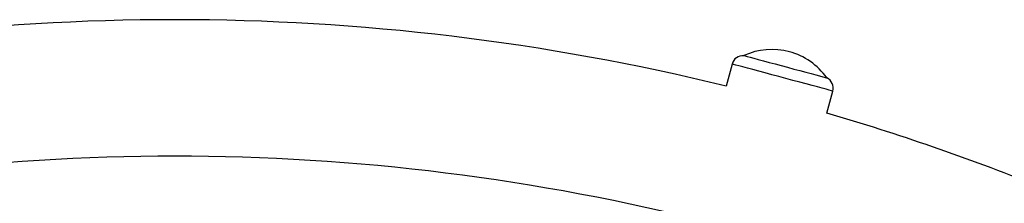
# Model space of a CAD drawing. Units: millimetres. Extents: x 0 to 12100, y 0 to 14340.
# Drawn here: x 5069 to 5418, y 9016 to 9081 of the extents above; entities that cross this region are included whole.
import ezdxf

# ---------------------------------------------------------------- set-up
doc = ezdxf.new("R2010")
doc.units = ezdxf.units.MM

msp = doc.modelspace()

# ---------------------------------------------------------------- linework, layer by layer
at = {"color": 7, "linetype": 'Continuous', "lineweight": 25, "ltscale": 70}
for p, q in [((5326.08, 9068.7), (5326.07, 9068.67)), ((5321.86, 9065.72), (5319.77, 9057.91)), ((5355.43, 9060.81), (5355.44, 9060.84)), ((5355.51, 9048.33), (5357.6, 9056.15))]:
    msp.add_line(p, q, dxfattribs=at)
at = {"color": 7, "linetype": 'Continuous', "lineweight": 25, "ltscale": 70, "flags": 128}
for points in [[(5326.08, 9068.7), (5326.14, 9068.69), (5326.52, 9068.59), (5327.23, 9068.39), (5328.26, 9068.12)], [(5328.26, 9068.12), (5329.58, 9067.76), (5331.17, 9067.34), (5332.98, 9066.86), (5334.97, 9066.32), (5337.1, 9065.75), (5339.31, 9065.16), (5341.56, 9064.56), (5343.78, 9063.96), (5345.94, 9063.38), (5347.98, 9062.84), (5349.85, 9062.34), (5351.5, 9061.89), (5352.9, 9061.52), (5354.02, 9061.22), (5354.83, 9061), (5355.3, 9060.87), (5355.44, 9060.84)]]:
    msp.add_lwpolyline(points, dxfattribs=at)
at = {"color": 8, "linetype": 'Continuous', "lineweight": 25, "ltscale": 70, "flags": 128}
msp.add_lwpolyline([(5357.6, 9056.15), (5357.51, 9056.17), (5357.07, 9056.29), (5356.3, 9056.5), (5355.21, 9056.79), (5353.82, 9057.16), (5352.15, 9057.61), (5350.24, 9058.12), (5348.12, 9058.69), (5345.85, 9059.3), (5343.45, 9059.94), (5340.98, 9060.6), (5338.49, 9061.27), (5336.02, 9061.93), (5333.62, 9062.57), (5331.34, 9063.18), (5329.23, 9063.75), (5327.32, 9064.26), (5325.65, 9064.71), (5324.26, 9065.08), (5323.17, 9065.38), (5322.39, 9065.58), (5321.96, 9065.7), (5321.86, 9065.72)], dxfattribs=at)
at = {"color": 7, "linetype": 'Continuous', "lineweight": 25, "ltscale": 4900}
for centre, radius, start, end in [((5124.39, 8257.26), 824.15, 76.28625, 103.71375), ((5325.73, 9064.69), 4, 85.0787, 165), ((5336.04, 9047.14), 23.75, 74.9965, 114.7845), ((5336.04, 9047.14), 23.75, 35.2155, 74.9965), ((5353.74, 9057.18), 4, 345, 64.9213), ((5124.39, 8257.26), 824.15, 68.25132, 73.71375), ((5124.39, 8257.26), 775.85, 75.76345, 104.24162)]:
    msp.add_arc(centre, radius, start, end, dxfattribs=at)

doc.saveas('drawing.dxf')
